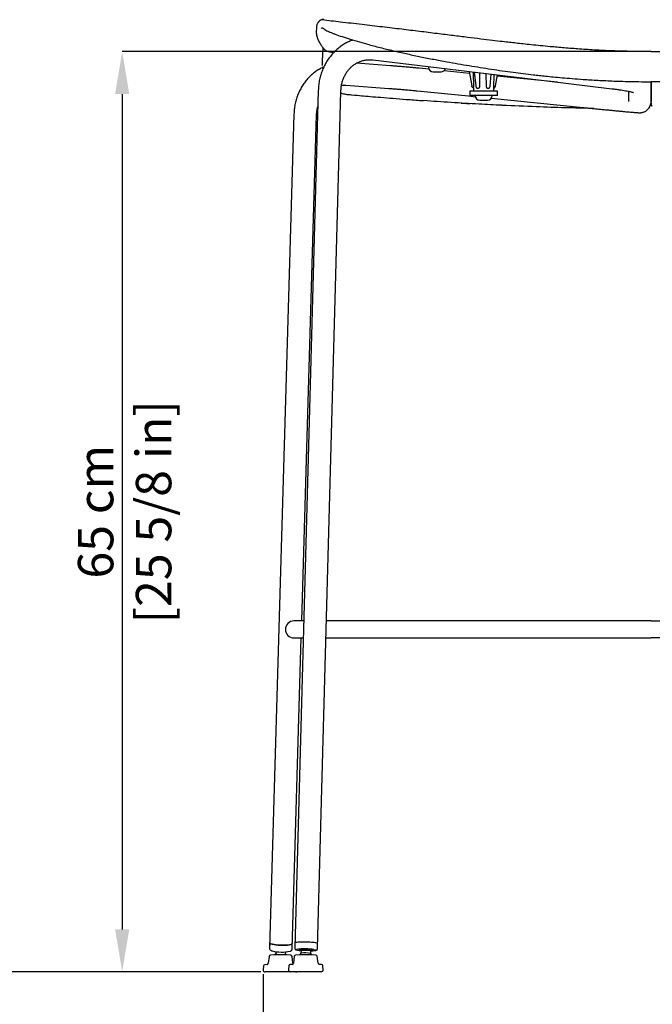
# Model space of a CAD drawing. Units: millimetres. Extents: x 0 to 3272, y 0 to 2287.
# Drawn here: x 581 to 1027, y 1018 to 1714 of the extents above; entities that cross this region are included whole.
import ezdxf

# ---------------------------------------------------------------- set-up
doc = ezdxf.new("R2010")
doc.units = ezdxf.units.MM
doc.layers.add('OGGETTO', color=7, linetype='Continuous')
doc.layers.add('QUOTE', color=251, linetype='Continuous', lineweight=5)
doc.styles.add('ARIAL', font='Arial')
doc.dimstyles.new('Quotatura  scala 1_8', dxfattribs={"dimtxt": 25, "dimasz": 30, "dimexe": 0, "dimexo": 3, "dimgap": 6, "dimtad": 1, "dimlfac": 0.1, "dimrnd": 0.5, "dimzin": 12, "dimdsep": 46, "dimtxsty": 'ARIAL', "dimcen": 0.09, "dimclrd": 256, "dimclre": 251, "dimadec": 0, "dimazin": 3, "dimtfac": 1, "dimtofl": 0, "dimtmove": 0, "dimatfit": 3, "dimfxl": 1, "dimfrac": 2, "dimtolj": 1, "dimtzin": 12, "dimarcsym": 0})

# ---------------------------------------------------------------- blocks, each defined once
blk = doc.blocks.new('*D94')
at = {"layer": 'Defpoints', "color": 0}
for p in [(530.3, 2048.75), (1026.55, 2048.75), (754.1, 1041.17)]:
    blk.add_point(p, dxfattribs=at)
at = {"layer": 'QUOTE', "color": 251, "lineweight": -2}
for p, q in [((1023.55, 2048.75), (530.3, 2048.75)), ((751.1, 1041.17), (530.3, 1041.17))]:
    blk.add_line(p, q, dxfattribs=at)
at = {"layer": 'QUOTE', "lineweight": -2}
blk.add_line((530.3, 1071.17), (530.3, 2018.75), dxfattribs=at)
at = {"layer": 'QUOTE'}
for points in [[(535.3, 2018.75), (525.3, 2018.75), (530.3, 2048.75)], [(525.3, 1071.17), (535.3, 1071.17), (530.3, 1041.17)]]:
    blk.add_solid(points, dxfattribs=at)
at = {"layer": 'QUOTE', "color": 0, "char_height": 25, "attachment_point": 5, "rotation": 90, "style": 'ARIAL'}
for s, insert in [('\\A1;[39 5/8 in]', (552.46, 1544.96)), ('\\A1;101 cm', (511.53, 1544.96))]:
    blk.add_mtext(s, dxfattribs=dict(at, insert=insert))
blk = doc.blocks.new('*D95')
at = {"layer": 'Defpoints', "color": 0}
for p in [(1026.55, 1691.25), (653.11, 1041.17), (754.1, 1041.17)]:
    blk.add_point(p, dxfattribs=at)
at = {"layer": 'QUOTE', "color": 251, "lineweight": -2}
for p, q in [((1023.55, 1691.25), (653.11, 1691.25)), ((751.1, 1041.17), (653.11, 1041.17))]:
    blk.add_line(p, q, dxfattribs=at)
at = {"layer": 'QUOTE', "lineweight": -2}
blk.add_line((653.11, 1661.25), (653.11, 1071.17), dxfattribs=at)
at = {"layer": 'QUOTE'}
for points in [[(658.11, 1661.25), (648.11, 1661.25), (653.11, 1691.25)], [(648.11, 1071.17), (658.11, 1071.17), (653.11, 1041.17)]]:
    blk.add_solid(points, dxfattribs=at)
at = {"layer": 'QUOTE', "color": 0, "char_height": 25, "attachment_point": 5, "rotation": 90, "style": 'ARIAL'}
for s, insert in [('\\A1;[25 5/8 in]', (675.28, 1366.21)), ('\\A1;65 cm', (634.35, 1366.21))]:
    blk.add_mtext(s, dxfattribs=dict(at, insert=insert))
blk = doc.blocks.new('*D97')
at = {"layer": 'Defpoints', "color": 0}
for p in [(752.6, 1042.67), (1300.49, 1042.67), (1300.49, 965.61)]:
    blk.add_point(p, dxfattribs=at)
at = {"layer": 'QUOTE', "color": 251, "lineweight": -2}
for p, q in [((752.6, 1039.67), (752.6, 965.61)), ((1300.49, 1039.67), (1300.49, 965.61))]:
    blk.add_line(p, q, dxfattribs=at)
at = {"layer": 'QUOTE', "lineweight": -2}
blk.add_line((782.6, 965.61), (1270.49, 965.61), dxfattribs=at)
at = {"layer": 'QUOTE'}
for points in [[(782.6, 970.61), (782.6, 960.61), (752.6, 965.61)], [(1270.49, 960.61), (1270.49, 970.61), (1300.49, 965.61)]]:
    blk.add_solid(points, dxfattribs=at)
at = {"layer": 'QUOTE', "color": 0, "char_height": 25, "attachment_point": 5, "style": 'ARIAL'}
for s, insert in [('\\A1;55 cm', (1026.55, 984.32)), ('\\A1;[21 5/8 in]', (1026.55, 943.45))]:
    blk.add_mtext(s, dxfattribs=dict(at, insert=insert))

msp = doc.modelspace()

# ---------------------------------------------------------------- linework, layer by layer
at = {"layer": 'OGGETTO'}
for p, q in [((794.32, 1683.886), (794.33, 1681.463)), ((829.987, 1685.322), (950.968, 1670.771)), ((842.454, 1681.191), (818.451, 1682.928)), ((869.79, 1678.726), (862.874, 1679.42)), ((869.79, 1678.726), (862.874, 1679.42)), ((869.47, 1680.573), (869.475, 1680.119)), ((872.715, 1676.879), (878.235, 1676.879)), ((898.436, 1675.852), (880.352, 1677.666)), ((898.212, 1677.116), (900.018, 1666.921)), ((900.959, 1676.786), (901.13, 1666.004)), ((901.646, 1676.703), (902.765, 1666.954)), ((905.381, 1676.254), (905.318, 1666.004)), ((910.251, 1666.004), (910.158, 1675.679)), ((912.873, 1666.898), (913.634, 1675.261)), ((915.473, 1675.04), (915.355, 1666.004)), ((916.676, 1666.921), (918.059, 1674.729)), ((960.525, 1669.622), (917.912, 1673.897)), ((950.968, 1670.771), (998.78, 1665.021)), ((1026.548, 1668.715), (1026.427, 1669.919)), ((1026.457, 1669.823), (1026.548, 1668.715)), ((1026.548, 1668.715), (1026.67, 1669.919)), ((1026.64, 1669.823), (1026.548, 1668.715)), ((791.544, 1663.778), (774.948, 1058.389)), ((790.942, 1057.951), (807.538, 1663.34)), ((811.074, 1667.419), (841.299, 1665.233)), ((861.276, 1663.5), (897.694, 1659.846)), ((898.623, 1663.272), (898.623, 1660.272)), ((918.071, 1663.272), (898.623, 1663.272)), ((901.108, 1665.482), (901.138, 1663.763)), ((903.392, 1665.576), (903.363, 1665.56)), ((915.556, 1663.763), (915.586, 1665.482)), ((918.071, 1660.272), (918.071, 1663.272)), ((1010.548, 1663.21), (1010.548, 1657.546)), ((1026.548, 1668.715), (1026.548, 1657.547)), ((1026.548, 1657.546), (1026.548, 1668.715)), ((1026.548, 1668.715), (1026.548, 1657.547)), ((1026.548, 1657.546), (1026.548, 1668.715)), ((864.448, 1656.681), (865.837, 1656.581)), ((864.448, 1656.681), (865.837, 1656.581)), ((897.694, 1659.846), (902.459, 1659.368)), ((918.071, 1660.272), (898.623, 1660.272)), ((902.347, 1660.272), (902.347, 1660.212)), ((905.587, 1656.972), (911.107, 1656.972)), ((913.679, 1658.242), (978.487, 1651.739)), ((914.347, 1660.212), (914.347, 1660.272)), ((1010.548, 1657.546), (1010.548, 1656.154)), ((1010.548, 1656.363), (1010.548, 1656.231)), ((1010.548, 1656.231), (1010.548, 1656.014)), ((1010.548, 1656.154), (1010.548, 1656.014)), ((1026.548, 1657.547), (1026.548, 1656.154)), ((1026.548, 1657.547), (1026.548, 1656.154)), ((1026.548, 1656.154), (1026.548, 1657.546)), ((1026.548, 1656.154), (1026.548, 1657.546)), ((1026.548, 1656.363), (1026.548, 1656.231)), ((1026.548, 1656.363), (1026.548, 1656.231)), ((1026.548, 1656.363), (1026.548, 1656.231)), ((1026.548, 1656.363), (1026.548, 1656.231)), ((1026.548, 1656.231), (1026.548, 1656.014)), ((1026.548, 1656.014), (1026.548, 1656.231)), ((1026.548, 1656.231), (1026.548, 1656.014)), ((1026.548, 1656.014), (1026.548, 1656.231)), ((1026.548, 1656.231), (1026.548, 1656.014)), ((1026.548, 1656.014), (1026.548, 1656.231)), ((1026.548, 1656.231), (1026.548, 1656.014)), ((1026.548, 1656.014), (1026.548, 1656.231)), ((1026.548, 1656.154), (1026.548, 1656.014)), ((1026.548, 1656.014), (1026.548, 1656.154)), ((1026.548, 1656.154), (1026.548, 1656.014)), ((1026.548, 1656.014), (1026.548, 1656.154)), ((1026.548, 1653.033), (1026.323, 1653.033)), ((1026.548, 1653.033), (1026.774, 1653.033)), ((774.397, 1647.129), (757.145, 1058.269)), ((779.913, 1289.047), (790.39, 1646.66)), ((781.272, 1289.047), (774.33, 1289.047)), ((1026.548, 1289.047), (797.278, 1289.047)), ((1026.548, 1289.047), (1255.819, 1289.047)), ((773.138, 1057.8), (779.562, 1277.047)), ((774.33, 1277.047), (780.943, 1277.047)), ((796.949, 1277.047), (1026.548, 1277.047)), ((1256.148, 1277.047), (1026.548, 1277.047)), ((757.244, 1061.656), (757.127, 1057.679)), ((772.937, 1056.636), (773.122, 1057.249)), ((773.122, 1057.249), (773.237, 1061.187)), ((773.194, 1061.051), (773.237, 1061.187)), ((775.061, 1061.908), (774.952, 1057.927)), ((790.946, 1057.488), (791.055, 1061.469)), ((756.81, 1052.048), (756.264, 1047.258)), ((760.421, 1053.168), (757.716, 1052.931)), ((769.421, 1053.168), (760.421, 1053.168)), ((761.566, 1055.516), (761.526, 1054.14)), ((769.164, 1053.168), (768.47, 1054.045)), ((768.523, 1053.935), (768.563, 1055.311)), ((772.127, 1052.931), (769.421, 1053.168)), ((773.579, 1047.258), (773.033, 1052.048)), ((774.628, 1052.181), (774.082, 1047.391)), ((778.239, 1053.301), (775.534, 1053.064)), ((778.023, 1056.847), (778.01, 1056.349)), ((787.239, 1053.301), (778.239, 1053.301)), ((779.355, 1054.335), (778.497, 1053.301)), ((779.409, 1056.311), (779.355, 1054.335)), ((786.982, 1053.301), (786.321, 1054.144)), ((786.352, 1054.144), (786.406, 1056.119)), ((789.945, 1053.064), (787.239, 1053.301)), ((787.806, 1056.08), (787.82, 1056.578)), ((791.397, 1047.391), (790.851, 1052.181)), ((752.899, 1045.356), (752.612, 1042.838)), ((755.358, 1046.375), (753.805, 1046.239)), ((770.717, 1045.489), (770.43, 1042.971)), ((773.176, 1046.508), (771.623, 1046.372)), ((793.856, 1046.372), (792.303, 1046.508)), ((795.049, 1042.971), (794.762, 1045.489)), ((775.741, 1041.168), (754.102, 1041.168)), ((793.559, 1041.301), (771.92, 1041.301))]:
    msp.add_line(p, q, dxfattribs=at)
at = {"layer": 'OGGETTO', "flags": 128}
for points in [[(790.233, 1707.941), (790.191, 1707.036), (790.149, 1706.131)], [(1026.542, 1669.026), (1026.542, 1669.024), (1026.548, 1668.715)], [(1026.555, 1669.026), (1026.554, 1669.024), (1026.548, 1668.715)], [(757.244, 1061.656), (757.244, 1061.643), (757.438, 1061.34), (757.997, 1061.041), (758.895, 1060.759), (760.089, 1060.509), (761.525, 1060.301), (763.134, 1060.146), (764.841, 1060.05), (766.568, 1060.019), (768.232, 1060.053), (769.756, 1060.151), (771.069, 1060.308), (772.11, 1060.517), (772.83, 1060.769), (773.194, 1061.051)], [(765.241, 1060.037), (763.522, 1060.118), (761.883, 1060.261), (760.401, 1060.457), (759.146, 1060.699), (758.176, 1060.974), (757.536, 1061.27), (757.256, 1061.573), (757.244, 1061.656)], [(773.237, 1061.187), (773.226, 1061.119), (772.946, 1060.832), (772.306, 1060.572), (771.336, 1060.352), (770.08, 1060.182), (768.599, 1060.07), (766.96, 1060.021), (765.241, 1060.037)], [(775.061, 1061.908), (775.166, 1062.024), (775.629, 1062.166), (776.439, 1062.286), (777.558, 1062.378), (778.935, 1062.438), (780.504, 1062.463), (782.193, 1062.452), (783.922, 1062.405), (785.611, 1062.325), (787.181, 1062.214), (788.557, 1062.08), (789.677, 1061.926), (790.487, 1061.762), (790.95, 1061.595), (791.055, 1061.469)], [(775.061, 1061.908), (775.11, 1061.987), (775.486, 1062.134), (776.216, 1062.26), (777.265, 1062.359), (778.586, 1062.427), (780.116, 1062.461), (781.783, 1062.458), (783.51, 1062.419), (785.216, 1062.347), (786.821, 1062.243), (788.25, 1062.114), (789.436, 1061.964)], [(787.82, 1056.578), (787.682, 1056.69), (787.194, 1056.819), (786.389, 1056.94), (785.327, 1057.044), (784.087, 1057.123), (782.76, 1057.172), (781.445, 1057.187), (780.24, 1057.167), (779.234, 1057.112), (778.501, 1057.029), (778.096, 1056.921), (778.023, 1056.847)], [(761.586, 1054.247), (760.686, 1053.179), (760.679, 1053.168)], [(761.526, 1054.14), (761.539, 1054.084), (761.826, 1053.883), (762.46, 1053.698), (763.372, 1053.551), (764.463, 1053.456), (765.615, 1053.424), (766.702, 1053.458), (767.608, 1053.556), (768.234, 1053.705), (768.512, 1053.891), (768.523, 1053.935)], [(779.4, 1055.992), (779.289, 1056.006), (778.533, 1056.129), (778.101, 1056.258), (778.025, 1056.384), (778.312, 1056.497), (778.939, 1056.59), (779.861, 1056.654), (781.009, 1056.686), (782.297, 1056.683), (783.631, 1056.646), (784.911, 1056.576), (786.043, 1056.48), (786.942, 1056.363), (787.542, 1056.236), (787.798, 1056.108), (787.692, 1055.987), (787.23, 1055.883), (786.448, 1055.803), (786.398, 1055.8)], [(779.409, 1056.311), (779.425, 1056.34), (779.72, 1056.435), (780.362, 1056.507), (781.279, 1056.547), (782.372, 1056.551), (783.524, 1056.518), (784.609, 1056.453), (785.509, 1056.362), (786.128, 1056.254), (786.398, 1056.143), (786.406, 1056.119)], [(788.502, 1056.953), (789.39, 1056.791), (789.938, 1056.624), (790.121, 1056.459), (790.121, 1056.459)]]:
    msp.add_lwpolyline(points, dxfattribs=at)
at = {"layer": 'OGGETTO'}
for centre, radius, start, end in [((872.715, 1680.119), 3.24, 180, 270), ((878.236, 1680.115), 3.236, 269.978882, 342.602828), ((901.638, 1663.772), 0.5, 181, 270), ((915.056, 1663.772), 0.5, 270, 359), ((905.587, 1660.212), 3.24, 180, 270), ((911.107, 1660.212), 3.24, 270, 0), ((774.33, 1283.047), 6, 90, 270), ((782.019, 1016.551), 40.919, 80.883532, 98.333549), ((757.803, 1051.935), 1, 95, 173.5), ((765.819, 1083.995), 28.78, 256.451577, 281.682923), ((772.04, 1051.935), 1, 6.5, 85), ((775.621, 1052.068), 1, 95, 173.5), ((779.362, 1069.708), 13.394, 254.92838, 264.207295), ((782.39, 1037.89), 16.723, 76.404702, 100.454749), ((786.973, 1071.647), 15.556, 273.073483, 280.075436), ((789.858, 1052.068), 1, 6.5, 85), ((753.892, 1045.243), 1, 95, 173.5), ((755.27, 1047.371), 1, 275, 353.5), ((771.71, 1045.376), 1, 95, 173.5), ((773.088, 1047.504), 1, 275, 353.5), ((774.573, 1047.371), 1, 186.5, 216.717615), ((792.391, 1047.504), 1, 186.5, 265), ((793.769, 1045.376), 1, 6.5, 85), ((754.102, 1042.668), 1.5, 173.5, 270), ((771.92, 1042.801), 1.5, 173.5, 270), ((775.741, 1042.668), 1.5, 270, 294.305098), ((793.559, 1042.801), 1.5, 270, 6.5)]:
    msp.add_arc(centre, radius, start, end, dxfattribs=at)
for points, knots in [([(795.565, 1713.924), (795.077, 1713.882), (794.491, 1713.896), (793.744, 1713.674), (793.176, 1713.392), (792.761, 1713.109), (792.446, 1712.851), (792.157, 1712.583), (791.839, 1712.255), (791.504, 1711.856), (791.168, 1711.382), (790.857, 1710.832), (790.596, 1710.21), (790.414, 1709.518), (790.29, 1708.748), (790.252, 1708.218), (790.233, 1707.94)], [0, 0, 0, 0, 0.0666803, 0.1245725, 0.1737475, 0.2141206, 0.2467371, 0.2858952, 0.336236, 0.3978449, 0.4708765, 0.5551144, 0.6506216, 0.7568903, 0.8725014, 1, 1, 1, 1]), ([(1026.55, 1691.25), (1022.69, 1691.255), (1014.151, 1691.268), (1001.286, 1691.607), (988.308, 1692.178), (976.386, 1692.928), (965.511, 1693.768), (956.278, 1694.584), (948.548, 1695.327), (942.187, 1695.971), (936.462, 1696.577), (931.345, 1697.137), (926.495, 1697.683), (920.939, 1698.323), (914.156, 1699.125), (905.932, 1700.123), (896.677, 1701.267), (886.389, 1702.549), (875.066, 1703.959), (862.97, 1705.452), (850.137, 1707.013), (836.606, 1708.629), (822.15, 1710.327), (807.969, 1711.955), (798.614, 1713.058), (794.383, 1713.557)], [0, 0, 0, 0, 0.0496062, 0.1097608, 0.1654016, 0.2165705, 0.2632934, 0.3055843, 0.3357081, 0.3631008, 0.3877625, 0.4096923, 0.4292698, 0.4504975, 0.4814684, 0.5168889, 0.556776, 0.6011433, 0.6500008, 0.7033558, 0.7577859, 0.8162218, 0.878665, 0.945119, 1, 1, 1, 1]), ([(1026.547, 1691.25), (1030.407, 1691.255), (1038.946, 1691.268), (1051.811, 1691.607), (1064.789, 1692.178), (1076.711, 1692.928), (1087.586, 1693.768), (1096.819, 1694.584), (1104.549, 1695.327), (1110.91, 1695.971), (1116.635, 1696.577), (1121.752, 1697.137), (1126.602, 1697.683), (1132.158, 1698.323), (1138.941, 1699.125), (1147.165, 1700.123), (1156.419, 1701.267), (1166.708, 1702.549), (1178.031, 1703.959), (1190.127, 1705.452), (1202.959, 1707.013), (1216.491, 1708.629), (1230.947, 1710.327), (1245.128, 1711.955), (1254.483, 1713.058), (1258.714, 1713.557)], [0, 0, 0, 0, 0.0496062, 0.1097608, 0.1654016, 0.2165705, 0.2632934, 0.3055843, 0.3357081, 0.3631008, 0.3877625, 0.4096923, 0.4292698, 0.4504975, 0.4814684, 0.5168889, 0.556776, 0.6011433, 0.6500008, 0.7033558, 0.7577859, 0.8162218, 0.878665, 0.945119, 1, 1, 1, 1]), ([(790.149, 1706.131), (790.135, 1704.82), (790.152, 1704.271), (790.237, 1703.54), (790.34, 1702.89), (790.482, 1702.249), (790.657, 1701.612), (790.861, 1700.984), (791.086, 1700.38), (791.304, 1699.856), (791.502, 1699.414), (791.68, 1699.039), (791.862, 1698.674), (792.053, 1698.308), (792.258, 1697.931), (792.469, 1697.559), (792.697, 1697.17), (792.956, 1696.744), (793.271, 1696.247), (793.646, 1695.678), (794.087, 1695.038), (794.599, 1694.327), (795.185, 1693.546), (795.614, 1693.002), (795.839, 1692.718)], [0, 0, 0, 0, 0.0582703, 0.1141085, 0.1658846, 0.2176082, 0.268555, 0.3193329, 0.3682072, 0.4128521, 0.4438338, 0.4723735, 0.5005632, 0.5298324, 0.5601875, 0.5921167, 0.6215146, 0.6571018, 0.6989061, 0.74684, 0.8008898, 0.8610987, 0.9274813, 1, 1, 1, 1]), ([(793.601, 1707.565), (793.784, 1707.745), (794.031, 1707.988), (794.433, 1707.906), (794.529, 1707.897)], [0, 0, 0, 0, 0.7442885, 1, 1, 1, 1]), ([(794.529, 1707.897), (794.645, 1707.851), (794.869, 1707.761), (795.422, 1707.192), (796.655, 1706.431), (798.199, 1705.661), (799.78, 1704.951), (801.547, 1704.223), (804.29, 1703.17), (808.386, 1701.723), (814.121, 1699.886), (820.493, 1697.996), (827.952, 1695.933), (836.304, 1693.778), (845.465, 1691.57), (854.641, 1689.511), (863.819, 1687.577), (873.055, 1685.737), (884.435, 1683.579), (898.02, 1681.268), (913.635, 1678.792), (928.781, 1676.634), (940.042, 1675.234), (947.689, 1674.371), (952.351, 1673.87), (957.741, 1673.327), (963.946, 1672.749), (970.977, 1672.155), (979.375, 1671.528), (989.237, 1670.916), (1000.667, 1670.382), (1013.227, 1669.994), (1021.983, 1669.944), (1026.549, 1669.918)], [0, 0, 0, 0, 0.0266912, 0.05167, 0.0731201, 0.0870083, 0.0991523, 0.1112579, 0.1238125, 0.1502672, 0.178503, 0.2081911, 0.237589, 0.2757847, 0.3128296, 0.3489981, 0.3851298, 0.421127, 0.4571028, 0.5174861, 0.5774949, 0.6358269, 0.6897827, 0.7048916, 0.7221112, 0.7423277, 0.7655606, 0.7918682, 0.8212492, 0.8597208, 0.9022818, 0.9490422, 1, 1, 1, 1]), ([(1258.568, 1707.897), (1258.452, 1707.851), (1258.228, 1707.761), (1257.675, 1707.192), (1256.442, 1706.431), (1254.898, 1705.661), (1253.317, 1704.951), (1251.55, 1704.223), (1248.807, 1703.17), (1244.71, 1701.723), (1238.976, 1699.886), (1232.604, 1697.996), (1225.144, 1695.933), (1216.793, 1693.778), (1207.632, 1691.57), (1198.456, 1689.511), (1189.278, 1687.577), (1180.042, 1685.737), (1168.662, 1683.579), (1155.077, 1681.268), (1139.462, 1678.792), (1124.316, 1676.634), (1113.055, 1675.234), (1105.408, 1674.371), (1100.746, 1673.87), (1095.356, 1673.327), (1089.15, 1672.749), (1082.12, 1672.155), (1073.722, 1671.528), (1063.86, 1670.916), (1052.43, 1670.382), (1039.87, 1669.994), (1031.114, 1669.944), (1026.548, 1669.918)], [0, 0, 0, 0, 0.0266912, 0.05167, 0.0731201, 0.0870083, 0.0991523, 0.1112579, 0.1238125, 0.1502672, 0.178503, 0.2081911, 0.237589, 0.2757847, 0.3128296, 0.3489981, 0.3851298, 0.421127, 0.4571028, 0.5174861, 0.5774949, 0.6358269, 0.6897827, 0.7048916, 0.7221112, 0.7423277, 0.7655606, 0.7918682, 0.8212492, 0.8597208, 0.9022818, 0.9490422, 1, 1, 1, 1]), ([(815.983, 1699.358), (815.254, 1699.091), (813.49, 1698.446), (810.824, 1697.083), (807.996, 1695.333), (805.334, 1693.306), (802.856, 1691.031), (800.581, 1688.522), (798.527, 1685.799), (796.71, 1682.883), (795.146, 1679.796), (793.846, 1676.562), (792.821, 1673.208), (792.085, 1669.758), (791.67, 1666.602), (791.581, 1664.599), (791.544, 1663.778)], [0, 0, 0, 0, 0.0521261, 0.1260797, 0.2000981, 0.2742156, 0.3484592, 0.4228484, 0.4973939, 0.5720988, 0.6469593, 0.721966, 0.7971059, 0.8723639, 0.9477238, 1, 1, 1, 1]), ([(794.739, 1694.146), (794.712, 1693.488), (794.571, 1690.027), (794.433, 1686.634), (794.32, 1683.885)], [0, 0, 0, 0, 0.1899625, 1, 1, 1, 1]), ([(795.839, 1692.718), (796.062, 1692.52), (796.532, 1692.106), (798.172, 1691.465), (800.267, 1690.882), (801.775, 1690.514), (802.308, 1690.393)], [0, 0, 0, 0, 0.22530909, 0.47308149, 0.74337046, 0.8715696, 0.8715696, 0.8715696, 0.8715696]), ([(807.538, 1663.34), (807.556, 1663.766), (807.612, 1665.09), (807.899, 1667.284), (808.499, 1669.868), (809.358, 1672.342), (810.459, 1674.676), (811.789, 1676.841), (813.331, 1678.813), (815.067, 1680.568), (816.976, 1682.084), (819.038, 1683.345), (821.231, 1684.33), (823.531, 1685.027), (825.908, 1685.416), (828.072, 1685.502), (829.436, 1685.374), (829.987, 1685.322)], [0, 0, 0, 0, 0.0326449, 0.1014496, 0.1703058, 0.2392756, 0.3084235, 0.3778272, 0.4475768, 0.5177689, 0.5884954, 0.6598252, 0.7317783, 0.8042989, 0.8772389, 0.9503569, 1, 1, 1, 1]), ([(795.414, 1680.325), (795.056, 1680.171), (793.694, 1679.587), (791.464, 1678.276), (788.753, 1676.409), (786.232, 1674.267), (783.909, 1671.89), (781.805, 1669.29), (779.935, 1666.49), (778.315, 1663.509), (776.957, 1660.37), (775.871, 1657.099), (775.073, 1653.719), (774.564, 1650.387), (774.451, 1648.173), (774.397, 1647.129)], [0, 0, 0, 0, 0.0288416, 0.1098516, 0.19088054, 0.27197713, 0.35318445, 0.4345374, 0.51606116, 0.59777054, 0.67967037, 0.76175678, 0.84401894, 0.9264412, 1, 1, 1, 1]), ([(862.874, 1679.42), (862.327, 1679.474), (860.739, 1679.633), (858.063, 1679.889), (854.861, 1680.183), (851.662, 1680.464), (848.5, 1680.727), (845.407, 1680.973), (843.434, 1681.119), (842.454, 1681.191)], [0, 0, 0, 0, 0.0806906, 0.2342258, 0.387749, 0.5412564, 0.6947848, 0.8483775, 1, 1, 1, 1]), ([(807.96, 1667.352), (808.26, 1667.39), (809.28, 1667.521), (810.331, 1667.462), (811.074, 1667.419)], [0, 0, 0, 0, 0.294093, 1, 1, 1, 1]), ([(841.299, 1665.233), (841.805, 1665.196), (843.271, 1665.089), (845.787, 1664.894), (848.851, 1664.644), (851.969, 1664.377), (855.106, 1664.095), (858.227, 1663.802), (860.263, 1663.6), (861.276, 1663.5)], [0, 0, 0, 0, 0.0806441, 0.2337927, 0.3871321, 0.5406056, 0.6941524, 0.8477216, 1, 1, 1, 1]), ([(901.11, 1665.474), (901.069, 1665.495), (900.986, 1665.538), (900.863, 1665.616), (900.741, 1665.705), (900.621, 1665.809), (900.506, 1665.926), (900.396, 1666.058), (900.295, 1666.204), (900.203, 1666.365), (900.125, 1666.539), (900.06, 1666.726), (900.033, 1666.858), (900.019, 1666.925)], [0, 0, 0, 0, 0.0734272, 0.1503514, 0.2307723, 0.3146898, 0.4021037, 0.4930139, 0.58742, 0.685322, 0.7867194, 0.8916122, 1, 1, 1, 1]), ([(901.11, 1665.474), (901.114, 1665.467), (901.12, 1665.525), (901.128, 1665.677), (901.13, 1665.738), (901.131, 1665.867), (901.131, 1665.935), (901.13, 1666.004)], [0, 0, 0, 0, 0.5, 0.5, 0.75, 0.75, 1, 1, 1, 1]), ([(902.765, 1666.954), (902.788, 1666.813), (902.833, 1666.526), (902.98, 1666.131), (903.178, 1665.781), (903.346, 1665.617), (903.431, 1665.534)], [0, 0, 0, 0, 0.24289694, 0.49084876, 0.74339185, 1, 1, 1, 1]), ([(903.425, 1665.541), (903.427, 1665.539), (903.454, 1665.507), (903.523, 1665.48), (903.588, 1665.476), (903.62, 1665.474)], [0, 0, 0, 0, 0.0354811, 0.5343285, 1, 1, 1, 1]), ([(904.871, 1665.474), (904.992, 1665.467), (905.114, 1665.525), (905.237, 1665.677), (905.268, 1665.738), (905.308, 1665.867), (905.318, 1665.935), (905.318, 1666.004)], [0, 0, 0, 0, 0.5, 0.5, 0.75, 0.75, 1, 1, 1, 1]), ([(910.251, 1666.004), (910.252, 1665.935), (910.262, 1665.868), (910.305, 1665.738), (910.338, 1665.678), (910.47, 1665.526), (910.6, 1665.467), (910.731, 1665.474)], [0, 0, 0, 0, 0.25, 0.25, 0.5, 0.5, 1, 1, 1, 1]), ([(912.108, 1665.474), (912.144, 1665.476), (912.224, 1665.479), (912.327, 1665.527), (912.377, 1665.587), (912.396, 1665.61)], [0, 0, 0, 0, 0.3344675, 0.7447278, 1, 1, 1, 1]), ([(912.383, 1665.587), (912.494, 1665.746), (912.67, 1665.999), (912.819, 1666.503), (912.858, 1666.808), (912.879, 1666.967)], [0, 0, 0, 0, 0.4490226, 0.7124544, 1, 1, 1, 1]), ([(912.833, 1667.003), (912.859, 1666.991), (912.889, 1666.978), (912.876, 1666.968), (912.875, 1666.967)], [0, 0, 0, 0, 0.8791462, 1, 1, 1, 1]), ([(915.355, 1666.004), (915.354, 1665.935), (915.356, 1665.868), (915.365, 1665.738), (915.373, 1665.678), (915.403, 1665.526), (915.432, 1665.467), (915.458, 1665.474)], [0, 0, 0, 0, 0.25, 0.25, 0.5, 0.5, 1, 1, 1, 1]), ([(915.584, 1665.474), (915.624, 1665.495), (915.708, 1665.538), (915.831, 1665.616), (915.953, 1665.705), (916.072, 1665.809), (916.188, 1665.926), (916.298, 1666.058), (916.399, 1666.204), (916.491, 1666.365), (916.569, 1666.539), (916.633, 1666.726), (916.661, 1666.858), (916.674, 1666.925)], [0, 0, 0, 0, 0.0734274, 0.1503517, 0.2307727, 0.3146903, 0.4021043, 0.4930144, 0.5874205, 0.6853224, 0.7867198, 0.8916124, 1, 1, 1, 1]), ([(998.78, 1665.021), (999.267, 1664.961), (1000.673, 1664.79), (1002.884, 1664.495), (1005.326, 1664.139), (1007.543, 1663.78), (1009.504, 1663.428), (1011.177, 1663.089), (1012.477, 1662.79), (1013.409, 1662.542), (1013.974, 1662.37), (1014.253, 1662.265), (1014.24, 1662.271), (1014.236, 1662.272)], [0, 0, 0, 0, 0.060092, 0.1735888, 0.2865254, 0.3985367, 0.5091987, 0.617859, 0.7234979, 0.8131343, 0.8945257, 0.9660629, 1, 1, 1, 1]), ([(807.501, 1661.992), (808.121, 1661.778), (809.584, 1661.271), (811.122, 1661.086), (812.009, 1660.979)], [0, 0, 0, 0, 0.4237435, 1, 1, 1, 1]), ([(811.823, 1660.997), (812.309, 1660.952), (813.285, 1660.86), (814.259, 1660.77), (814.748, 1660.725)], [0, 0, 0, 0, 0.4978454, 1, 1, 1, 1]), ([(814.748, 1660.725), (818.457, 1660.392), (822.304, 1660.047), (828.617, 1659.498), (835.97, 1658.877), (844.42, 1658.19), (853.995, 1657.442), (860.849, 1656.943), (864.447, 1656.681)], [0, 0, 0, 0, 0.1148269, 0.249964, 0.4060636, 0.5831607, 0.7811996, 1, 1, 1, 1]), ([(905.118, 1654.08), (898.467, 1654.448), (891.865, 1654.84), (878.812, 1655.666), (872.358, 1656.101), (866.005, 1656.552)], [0, 0, 0, 0, 0.5, 0.5, 1, 1, 1, 1]), ([(1025.695, 1652.465), (1025.865, 1652.829), (1026.247, 1653.647), (1026.504, 1654.863), (1026.536, 1655.689), (1026.548, 1656.014)], [0, 0, 0, 0, 0.3265362, 0.734917, 1, 1, 1, 1]), ([(1025.704, 1652.486), (1025.87, 1652.843), (1026.25, 1653.655), (1026.504, 1654.863), (1026.536, 1655.689), (1026.548, 1656.014)], [0, 0, 0, 0, 0.3223096, 0.73325329, 1, 1, 1, 1]), ([(1027.393, 1652.486), (1027.227, 1652.843), (1026.847, 1653.655), (1026.593, 1654.863), (1026.561, 1655.689), (1026.548, 1656.014)], [0, 0, 0, 0, 0.3223096, 0.73325329, 1, 1, 1, 1]), ([(1027.402, 1652.465), (1027.232, 1652.829), (1026.85, 1653.647), (1026.593, 1654.863), (1026.561, 1655.689), (1026.548, 1656.014)], [0, 0, 0, 0, 0.3265362, 0.734917, 1, 1, 1, 1]), ([(790.39, 1646.66), (790.409, 1647.078), (790.468, 1648.377), (790.704, 1650.289), (791.074, 1651.713), (791.23, 1652.311)], [0, 0, 0, 0, 0.2156342, 0.6710519, 1, 1, 1, 1]), ([(892.409, 1654.834), (892.858, 1654.806), (894.89, 1654.682), (896.989, 1654.558), (898.643, 1654.464), (898.702, 1654.461)], [0, 0, 0, 0, 0.2150731, 0.9722112, 1, 1, 1, 1]), ([(892.409, 1654.834), (892.858, 1654.806), (894.89, 1654.682), (896.989, 1654.558), (898.643, 1654.464), (898.702, 1654.461)], [0, 0, 0, 0, 0.2150731, 0.9722112, 1, 1, 1, 1]), ([(986.194, 1651.035), (979.43, 1651.165), (972.641, 1651.328), (959.055, 1651.717), (952.26, 1651.944), (945.476, 1652.2)], [0, 0, 0, 0, 0.5, 0.5, 1, 1, 1, 1]), ([(978.487, 1651.739), (979.029, 1651.685), (980.602, 1651.527), (983.253, 1651.263), (986.424, 1650.949), (989.591, 1650.637), (992.723, 1650.331), (995.787, 1650.033), (998.755, 1649.747), (1001.597, 1649.475), (1004.285, 1649.22), (1006.795, 1648.984), (1009.101, 1648.77), (1011.181, 1648.58), (1013.018, 1648.415), (1014.595, 1648.277), (1015.904, 1648.167), (1016.945, 1648.084), (1017.61, 1648.038), (1018.036, 1648.015), (1018.385, 1648.006), (1018.748, 1648.008), (1019.259, 1648.036), (1019.936, 1648.12), (1020.781, 1648.31), (1021.767, 1648.66), (1022.813, 1649.207), (1023.863, 1649.979), (1024.808, 1650.985), (1025.437, 1651.84), (1025.658, 1652.377), (1025.695, 1652.465)], [0, 0, 0, 0, 0.0255477, 0.074148, 0.1227599, 0.1713711, 0.2199833, 0.2685986, 0.3172196, 0.3658498, 0.4144934, 0.4631569, 0.5118502, 0.5605892, 0.6094019, 0.6583423, 0.7075258, 0.7572469, 0.8085045, 0.8378956, 0.8526014, 0.8641083, 0.8734617, 0.884266, 0.89804, 0.9139942, 0.9324163, 0.9520761, 0.9733968, 0.9956323, 1, 1, 1, 1]), ([(1026.323, 1653.033), (1026.312, 1653.033), (1026.272, 1653.033), (1026.078, 1653.033), (1025.937, 1653.033)], [0, 0, 0, 0, 0.2663894, 1, 1, 1, 1]), ([(1026.774, 1653.033), (1026.785, 1653.033), (1026.825, 1653.033), (1027.019, 1653.033), (1027.16, 1653.033)], [0, 0, 0, 0, 0.2663894, 1, 1, 1, 1]), ([(757.127, 1057.679), (757.09, 1057.484), (757.257, 1057.079), (757.569, 1056.689), (758.005, 1056.395), (758.465, 1056.181), (758.908, 1056.061), (759.076, 1056.016)], [0.01876213, 0.01876213, 0.01876213, 0.01876213, 0.19831924, 0.36377259, 0.55605437, 0.83196387, 1, 1, 1, 1]), ([(774.952, 1057.927), (774.95, 1057.83), (774.958, 1057.603), (775.125, 1057.284), (775.362, 1057.033), (775.619, 1056.872), (775.785, 1056.81), (775.88, 1056.774)], [0, 0, 0, 0, 0.1200976, 0.3148828, 0.4975209, 0.7135698, 1, 1, 1, 1]), ([(789.694, 1056.331), (789.768, 1056.344), (789.988, 1056.382), (790.253, 1056.48), (790.631, 1056.714), (790.907, 1057.11), (790.918, 1057.37), (790.923, 1057.471)], [0, 0, 0, 0, 0.1501415, 0.4486135, 0.7075427, 0.886087, 1, 1, 1, 1]), ([(771.646, 1055.811), (771.886, 1055.891), (772.294, 1056.028), (772.705, 1056.313), (772.882, 1056.56), (772.937, 1056.636)], [0, 0, 0, 0, 0.4951526, 0.8449069, 1, 1, 1, 1])]:
    msp.add_open_spline(points, degree=3, knots=knots, dxfattribs=at)
for points in [[(1026.548, 1669.918), (1026.548, 1669.918), (1026.548, 1669.918), (1026.548, 1669.918)], [(1026.549, 1669.918), (1026.549, 1669.918), (1026.549, 1669.918), (1026.548, 1669.918)], [(1026.549, 1669.918), (1026.549, 1669.918), (1026.549, 1669.918), (1026.548, 1669.918)], [(1026.548, 1669.918), (1026.548, 1669.918), (1026.548, 1669.918), (1026.548, 1669.918)], [(903.62, 1665.474), (904.006, 1665.5), (904.423, 1665.5), (904.871, 1665.474)], [(910.731, 1665.474), (911.213, 1665.5), (911.672, 1665.5), (912.108, 1665.474)], [(915.586, 1665.482), (915.586, 1665.501), (915.543, 1665.498), (915.458, 1665.474)], [(921.107, 1653.252), (915.751, 1653.511), (910.42, 1653.788), (905.118, 1654.08)], [(921.106, 1653.252), (915.751, 1653.511), (910.42, 1653.788), (905.118, 1654.08)], [(921.441, 1653.236), (921.329, 1653.241), (921.218, 1653.246), (921.106, 1653.252)], [(921.441, 1653.236), (921.329, 1653.241), (921.218, 1653.246), (921.107, 1653.252)], [(945.476, 1652.2), (937.44, 1652.504), (929.415, 1652.851), (921.441, 1653.236)]]:
    msp.add_open_spline(points, degree=3, dxfattribs=at)

# ---------------------------------------------------------------- dimensions: what is measured, and where the dimension line sits
at = {"layer": 'QUOTE'}
for base, p1, p2, picture, middle in [((530.295, 2048.748), (754.102, 1041.168), (1026.548, 2048.748), '*D94', (511.533, 1544.958)), ((653.115, 1041.168), (1026.55, 1691.25), (754.102, 1041.168), '*D95', (634.352, 1366.209))]:
    dim = msp.add_linear_dim(base=base, p1=p1, p2=p2, angle=90, dimstyle='Quotatura  scala 1_8', override={"dimpost": ' cm\\X'}, dxfattribs=at)
    dim.commit()
    dim.dimension.update_dxf_attribs({"geometry": picture, "text_midpoint": middle})
dim = msp.add_linear_dim(base=(1300.495, 965.608), p1=(752.602, 1042.668), p2=(1300.495, 1042.668), dimstyle='Quotatura  scala 1_8', override={"dimpost": ' cm\\X'}, dxfattribs=at)
dim.commit()
dim.dimension.update_dxf_attribs({"geometry": '*D97', "text_midpoint": (1026.548, 984.321)})

doc.saveas('drawing.dxf')
